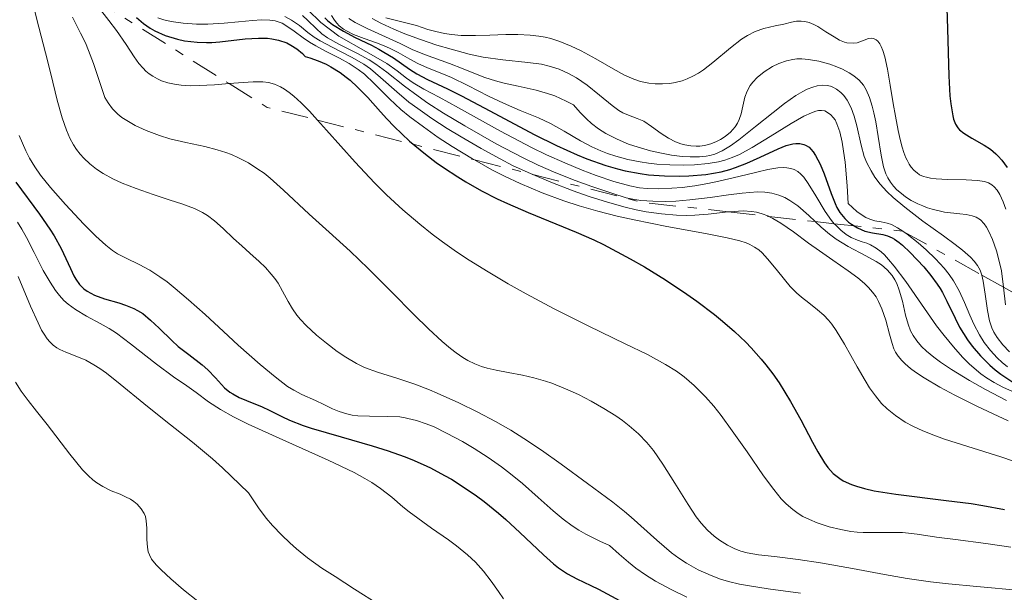
# Model space of a CAD drawing. Units: metres. Extents: x 675033 to 678494, y 4756113 to 4758352.
# Drawn here: x 676111 to 676168, y 4756431 to 4756464 of the extents above; entities that cross this region are included whole.
import ezdxf

# ---------------------------------------------------------------- set-up
doc = ezdxf.new("R2010")
doc.units = ezdxf.units.M
doc.header["$MEASUREMENT"] = 0
doc.linetypes.add('DGN Style 7', pattern=[3.4798438602180486, 1.565929737098122, -0.6959687720436097, 0.5219765790327072, -0.6959687720436097])
for name, color, linetype, lineweight in [('Curva de nivel directora', 30, 'Continuous', 30), ('Curva de nivel intermedia', 30, 'Continuous', 0), ('Escarpado', 30, 'DGN Style 7', 0)]:
    doc.layers.add(name, color=color, linetype=linetype, lineweight=lineweight)

msp = doc.modelspace()

# ---------------------------------------------------------------- linework, layer by layer
at = {"layer": 'Curva de nivel directora', "color": 30, "linetype": 'Continuous', "lineweight": 30, "flags": 128}
for points, elevation in [([(676164.9300000002, 4756465.310000001), (676164.9900000005, 4756463.490000002), (676165.0599999998, 4756460.77), (676165.1200000001, 4756459.609999999), (676165.1699999993, 4756459.150000001), (676165.29, 4756458.440000001), (676165.3300000003, 4756458.26), (676165.4499999988, 4756457.970000001), (676165.5800000007, 4756457.75), (676165.6799999991, 4756457.630000001), (676165.9200000004, 4756457.439999999), (676166.3899999997, 4756457.15), (676167.1099999994, 4756456.750000001), (676167.4800000006, 4756456.510000002), (676167.78, 4756456.25), (676167.9299999997, 4756456.109999999), (676168.1399999999, 4756455.87), (676168.4399999994, 4756455.449999999)], 1325), ([(676117.8799999997, 4756464.150000001), (676118.2899999986, 4756463.800000001), (676118.6799999998, 4756463.53), (676118.9500000002, 4756463.380000004), (676119.5400000003, 4756463.120000001), (676120.26, 4756462.900000002), (676120.6699999992, 4756462.810000001), (676121.4, 4756462.720000001), (676121.9499999998, 4756462.700000001), (676122.2499999994, 4756462.710000002), (676122.73, 4756462.75), (676124.1899999996, 4756462.92), (676124.9599999984, 4756462.960000002), (676125.4799999993, 4756462.950000001), (676125.7400000007, 4756462.92), (676126.1200000007, 4756462.840000002), (676126.6100000002, 4756462.680000001), (676126.8499999995, 4756462.560000002), (676127.2000000003, 4756462.340000001), (676127.5199999999, 4756462.060000001), (676127.6799999987, 4756461.9), (676127.9400000002, 4756461.82), (676128.4299999997, 4756461.640000002), (676128.8900000001, 4756461.440000001), (676129.1699999995, 4756461.29), (676129.6999999993, 4756460.960000002), (676130.0599999991, 4756460.7), (676130.2899999993, 4756460.51), (676130.7199999985, 4756460.119999999), (676131.3099999987, 4756459.510000001), (676132.0499999984, 4756458.680000001), (676132.4199999995, 4756458.270000001), (676132.8499999986, 4756457.820000002), (676133.7400000005, 4756456.980000001), (676134.6599999992, 4756456.220000001), (676135.2899999995, 4756455.74), (676135.7099999996, 4756455.449999999), (676136.5399999989, 4756454.900000002), (676136.9999999994, 4756454.609999999), (676137.9200000003, 4756454.090000001), (676138.8300000001, 4756453.630000004), (676139.4299999991, 4756453.350000001), (676140.6299999994, 4756452.83), (676143.4199999988, 4756451.699999999), (676144.4499999993, 4756451.240000002), (676144.9999999991, 4756450.970000001), (676146.5599999992, 4756450.15), (676147.3799999995, 4756449.680000001), (676148.6099999989, 4756448.920000001), (676149.8400000005, 4756448.100000001), (676150.4299999983, 4756447.680000001), (676151.4400000009, 4756446.910000001), (676151.9199999992, 4756446.520000001), (676152.61, 4756445.920000001), (676153.2600000004, 4756445.300000002), (676153.5699999988, 4756444.980000001), (676154.1599999989, 4756444.32), (676154.4400000004, 4756443.99), (676154.8299999994, 4756443.470000002)], 1275), ([(676128.8099999997, 4756464.140000002), (676128.9799999995, 4756463.980000001), (676129.2599999988, 4756463.76), (676129.9000000004, 4756463.36), (676130.5899999988, 4756463), (676131.5199999987, 4756462.550000001), (676131.9500000001, 4756462.32), (676132.2499999995, 4756462.15), (676132.7999999995, 4756461.810000001), (676133.7400000005, 4756461.16), (676134.1600000006, 4756460.890000001), (676134.7899999988, 4756460.560000001), (676135.9399999998, 4756460.020000001), (676136.7600000004, 4756459.609999999), (676138.4000000008, 4756458.730000001), (676140.9800000002, 4756457.360000002), (676142.2699999999, 4756456.720000002), (676143.4799999992, 4756456.180000001), (676144.0400000003, 4756455.95), (676145.1299999988, 4756455.57), (676145.8099999982, 4756455.369999999), (676146.2599999997, 4756455.26), (676147.1299999993, 4756455.100000001), (676147.6099999998, 4756455.029999999), (676148.5399999997, 4756454.960000004), (676149.4099999992, 4756454.949999999), (676149.959999999, 4756454.970000002), (676150.9400000002, 4756455.050000002), (676151.8299999997, 4756455.199999999), (676152.3399999995, 4756455.330000001), (676152.6700000003, 4756455.440000001), (676153.3200000006, 4756455.690000001), (676154.0999999985, 4756456.050000001), (676155.1400000001, 4756456.529999999), (676155.6200000006, 4756456.720000002), (676155.9899999994, 4756456.82), (676156.1700000005, 4756456.84), (676156.4099999998, 4756456.84), (676156.6399999999, 4756456.790000001), (676156.7400000005, 4756456.750000001), (676156.9500000007, 4756456.619999999), (676157.04, 4756456.520000001), (676157.1799999987, 4756456.359999999), (676157.3199999994, 4756456.150000001), (676157.5799999987, 4756455.650000001), (676157.8099999989, 4756455.070000002), (676158.2200000002, 4756453.940000001), (676158.4500000004, 4756453.359999999), (676158.5599999998, 4756453.130000002), (676158.7299999997, 4756452.83), (676159.0099999993, 4756452.480000001), (676159.2300000006, 4756452.270000001)], 1300), ([(676110.8700000001, 4756454.600000001), (676112.2499999992, 4756452.74), (676112.8499999982, 4756451.869999999), (676113.0999999986, 4756451.470000001), (676113.4999999986, 4756450.750000001), (676114.0399999997, 4756449.590000002), (676114.2499999997, 4756449.150000001), (676114.3599999992, 4756448.960000001), (676114.5800000007, 4756448.65), (676114.8299999986, 4756448.4), (676115.0199999987, 4756448.260000002), (676115.440000001, 4756448.04), (676116.0199999999, 4756447.83), (676116.8600000005, 4756447.58), (676117.2499999994, 4756447.460000001), (676117.7199999987, 4756447.26), (676117.9299999988, 4756447.15), (676118.2399999995, 4756446.960000001), (676118.7000000001, 4756446.59), (676119.2000000007, 4756446.110000002), (676119.9299999992, 4756445.4), (676120.3099999992, 4756445.050000002), (676120.9199999995, 4756444.58)], 1250), ([(676159.2300000006, 4756452.270000001), (676159.4000000004, 4756452.15), (676159.7499999991, 4756451.940000001), (676160.1799999982, 4756451.76), (676160.6299999997, 4756451.660000001), (676161.2199999997, 4756451.560000001), (676161.4999999992, 4756451.480000001), (676161.7699999996, 4756451.359999999), (676161.8999999993, 4756451.279999999), (676162.1799999987, 4756451.090000001), (676162.3699999988, 4756450.930000001), (676162.8099999991, 4756450.520000001), (676163.6000000002, 4756449.67), (676164.0099999993, 4756449.180000001), (676164.3800000005, 4756448.670000001), (676164.5500000003, 4756448.42), (676164.7000000001, 4756448.180000001), (676164.9500000003, 4756447.689999999), (676165.4199999997, 4756446.699999999), (676165.6799999991, 4756446.180000001), (676166.1399999994, 4756445.440000001), (676166.4199999988, 4756445.070000002), (676166.8899999983, 4756444.510000001), (676167.4400000003, 4756443.960000001), (676167.7499999988, 4756443.699999999), (676168.0799999996, 4756443.449999999), (676168.7799999992, 4756442.980000002)], 1300), ([(676120.9199999995, 4756444.58), (676121.6900000006, 4756443.99), (676122.0300000003, 4756443.690000001), (676122.4599999996, 4756443.240000002), (676122.9899999994, 4756442.650000001), (676123.2999999999, 4756442.4), (676123.4699999997, 4756442.300000003), (676123.8499999997, 4756442.100000001), (676124.6999999991, 4756441.75), (676125.1500000006, 4756441.560000001), (676125.62, 4756441.33), (676126.3299999986, 4756440.980000001), (676126.7699999989, 4756440.78), (676127.5600000002, 4756440.470000002), (676128.0299999996, 4756440.320000002), (676129.7699999985, 4756439.810000001), (676131.5700000002, 4756439.289999999), (676132.4999999999, 4756439.000000001), (676133.4299999997, 4756438.67), (676133.8799999991, 4756438.490000002), (676134.5299999994, 4756438.200000001), (676134.9599999986, 4756438), (676135.77, 4756437.57), (676136.17, 4756437.34), (676136.9199999989, 4756436.870000001), (676137.6299999997, 4756436.390000001), (676138.07, 4756436.050000001), (676138.9100000004, 4756435.380000004), (676139.3399999996, 4756435.010000002), (676140.1399999999, 4756434.26), (676141.5099999999, 4756432.95), (676142.1000000001, 4756432.430000001), (676142.3799999994, 4756432.210000001), (676142.9200000004, 4756431.859999999), (676143.459999999, 4756431.570000002), (676144.2599999993, 4756431.180000001), (676144.7099999984, 4756430.960000001), (676148.4099999999, 4756428.960000001)], 1250), ([(676154.8299999994, 4756443.470000002), (676155.2000000004, 4756442.939999999), (676155.8699999988, 4756441.850000001), (676156.4599999988, 4756440.789999999), (676157.1399999983, 4756439.49), (676157.449999999, 4756438.930000001), (676157.829999999, 4756438.300000002), (676158.0300000003, 4756438.030000002), (676158.35, 4756437.680000001), (676158.7199999986, 4756437.390000002), (676158.9299999988, 4756437.26), (676159.4099999992, 4756437.040000001), (676159.6900000009, 4756436.940000001), (676160.1699999992, 4756436.800000002), (676160.719999999, 4756436.680000001), (676161.9899999987, 4756436.480000002), (676164.91, 4756436.12), (676166.3600000007, 4756435.930000001), (676167.0400000003, 4756435.82), (676168.2899999997, 4756435.580000001)], 1275)]:
    msp.add_lwpolyline(points, dxfattribs=dict(at, elevation=elevation))
at = {"layer": 'Curva de nivel intermedia', "color": 30, "linetype": 'Continuous', "lineweight": 0, "flags": 128}
for points, elevation in [([(676115.279123368, 4756465.318462354), (676115.66, 4756464.769999999), (676116.2800000014, 4756463.98), (676116.7199999995, 4756463.4), (676117.2800000006, 4756462.58), (676117.740000001, 4756461.88), (676118.0200000005, 4756461.489999999), (676118.2599999995, 4756461.220000001), (676118.4299999995, 4756461.039999997), (676118.6200000016, 4756460.880000001), (676118.8200000006, 4756460.749999999), (676119.1, 4756460.589999998), (676119.3300000002, 4756460.480000001), (676119.7000000012, 4756460.369999999), (676120.0900000002, 4756460.28), (676120.4700000002, 4756460.220000001)], 1270), ([(676111.980000001, 4756464.5), (676112.2000000001, 4756463.600000001), (676112.5900000011, 4756462.109999998), (676112.9100000008, 4756460.880000001), (676113.2800000019, 4756459.350000001), (676113.5600000012, 4756458.34), (676113.8099999994, 4756457.609999998), (676114.0100000005, 4756457.159999999), (676114.2300000018, 4756456.76), (676114.4000000017, 4756456.489999999), (676114.6100000017, 4756456.220000001), (676114.8200000019, 4756455.98), (676115.1700000007, 4756455.66), (676115.5500000005, 4756455.349999999), (676115.9400000018, 4756455.099999999), (676116.5099999994, 4756454.789999999), (676117.0500000003, 4756454.529999998), (676117.8700000007, 4756454.220000001), (676118.8400000008, 4756453.880000001), (676119.8399999999, 4756453.560000001), (676120.5100000005, 4756453.330000001), (676121.2500000002, 4756453.060000001), (676121.7100000007, 4756452.84), (676122.0100000004, 4756452.66), (676122.4100000003, 4756452.359999998), (676122.910000001, 4756451.909999999), (676123.5200000012, 4756451.319999999), (676123.9900000006, 4756450.890000001), (676124.4600000001, 4756450.480000001), (676125.0000000009, 4756449.989999999), (676125.3699999996, 4756449.640000001), (676125.7100000017, 4756449.259999998), (676125.9199999997, 4756448.999999999), (676126.1000000006, 4756448.730000001), (676126.3600000021, 4756448.259999999), (676126.6799999995, 4756447.66), (676126.940000001, 4756447.24), (676127.1900000013, 4756446.88), (676127.4000000014, 4756446.63), (676127.7400000012, 4756446.279999998), (676128.3400000003, 4756445.720000001), (676128.9100000003, 4756445.239999999), (676129.5400000005, 4756444.77), (676130.03, 4756444.439999999), (676130.6600000004, 4756444.07), (676131.1299999999, 4756443.84), (676131.8700000019, 4756443.560000001)], 1260), ([(676127.5199999999, 4756464.279999998), (676127.8399999996, 4756463.99), (676128.3100000012, 4756463.519999999), (676128.650000001, 4756463.21), (676128.9700000006, 4756462.980000001), (676129.6299999999, 4756462.609999999), (676130.7099999996, 4756462.06), (676131.4000000001, 4756461.689999999), (676131.7900000013, 4756461.440000001), (676132.4100000005, 4756460.98), (676133.4400000009, 4756460.170000001), (676134.2300000022, 4756459.58), (676134.8100000012, 4756459.180000001), (676135.7200000008, 4756458.599999999), (676136.9400000012, 4756457.859999999), (676138.7600000007, 4756456.829999999), (676140.2900000019, 4756456.02), (676141.2000000015, 4756455.579999999), (676142.2400000008, 4756455.140000002), (676143.3499999995, 4756454.699999998), (676144.3300000008, 4756454.34), (676145.5500000011, 4756453.930000001), (676146.3100000012, 4756453.689999999), (676146.7000000001, 4756453.599999999), (676147.1700000018, 4756453.529999999), (676147.8600000001, 4756453.489999999), (676148.610000001, 4756453.480000001), (676149.2000000012, 4756453.500000001), (676150.0199999993, 4756453.57), (676151.1900000006, 4756453.699999999), (676152.2600000012, 4756453.859999998), (676153.0500000003, 4756453.960000001), (676153.940000002, 4756454.039999999), (676154.3800000001, 4756454.010000001), (676154.7800000003, 4756453.960000001), (676155.1800000003, 4756453.850000001), (676155.5300000012, 4756453.699999999), (676155.8300000008, 4756453.539999999), (676156.28, 4756453.220000002), (676156.9200000016, 4756452.66), (676157.302879959, 4756452.308589627)], 1290), ([(676127.8399999996, 4756464.609999999), (676128.5800000017, 4756463.859999998), (676129.6400000011, 4756463.069999999), (676131.2000000012, 4756462.189999999), (676131.7900000013, 4756461.859999998)], 1295), ([(676129.2099999997, 4756464.279999998), (676129.3799999997, 4756464.010000001), (676129.5100000014, 4756463.829999999), (676129.65, 4756463.669999998), (676129.9000000004, 4756463.480000001), (676130.1100000006, 4756463.36), (676130.4900000005, 4756463.17), (676131.1000000007, 4756462.929999999), (676131.8200000004, 4756462.679999998), (676132.2600000007, 4756462.52), (676132.5800000004, 4756462.380000001), (676133.0699999998, 4756462.119999999), (676133.7600000006, 4756461.730000001), (676134.2200000011, 4756461.480000001), (676134.780000002, 4756461.23), (676135.5199999998, 4756460.949999998), (676136.17, 4756460.67), (676137.12, 4756460.210000001), (676138.3300000015, 4756459.59), (676139.200000001, 4756459.180000001), (676140.1700000011, 4756458.76), (676141.2199999995, 4756458.329999999), (676141.9200000013, 4756458), (676142.7200000014, 4756457.550000001), (676143.6600000003, 4756456.999999999), (676144.3200000018, 4756456.65), (676144.8499999993, 4756456.409999998), (676145.2300000016, 4756456.259999999), (676145.7200000011, 4756456.100000001), (676146.4200000007, 4756455.92), (676147.1400000004, 4756455.77), (676147.6100000021, 4756455.689999999), (676148.0999999993, 4756455.640000001), (676148.8600000016, 4756455.600000001), (676149.6399999993, 4756455.579999999), (676150.2800000008, 4756455.609999998), (676151.0899999999, 4756455.680000001), (676151.6799999999, 4756455.779999998), (676152.0399999998, 4756455.869999997), (676152.4700000013, 4756456.02), (676152.9100000015, 4756456.21), (676153.6400000004, 4756456.609999999), (676154.6799999997, 4756457.24), (676155.9, 4756458), (676156.6300000009, 4756458.42), (676157.0900000014, 4756458.630000001), (676157.3300000007, 4756458.720000001), (676157.4800000003, 4756458.749999999), (676157.6700000003, 4756458.76), (676157.8600000005, 4756458.730000001), (676158.01, 4756458.65), (676158.2000000001, 4756458.499999999), (676158.35, 4756458.349999999), (676158.4500000004, 4756458.21), (676158.5599999998, 4756457.98), (676158.7200000008, 4756457.52)], 1305), ([(676114.1600000003, 4756464.17), (676114.6299999997, 4756463.239999999), (676114.9100000013, 4756462.679999998), (676115.1000000013, 4756462.249999999), (676115.3800000007, 4756461.480000001), (676115.8000000009, 4756460.210000001), (676116.0500000013, 4756459.52), (676116.23, 4756459.199999998), (676116.4900000015, 4756458.859999998), (676116.8, 4756458.55), (676117.0300000003, 4756458.36), (676117.3099999997, 4756458.17), (676117.8100000003, 4756457.890000001), (676118.4500000018, 4756457.59), (676119.2100000018, 4756457.300000001), (676119.8100000008, 4756457.119999999), (676120.7499999995, 4756456.9), (676121.8499999993, 4756456.659999999), (676122.5700000012, 4756456.480000001), (676123.0700000019, 4756456.319999999), (676123.4000000005, 4756456.199999998), (676123.8099999997, 4756456.009999999), (676124.3799999995, 4756455.710000001), (676124.9299999994, 4756455.359999998), (676125.2900000014, 4756455.11), (676125.6400000001, 4756454.819999999), (676126.4200000003, 4756454.130000001), (676127.9100000011, 4756452.74), (676129.0700000012, 4756451.699999999), (676130.2900000016, 4756450.590000001), (676131.3300000009, 4756449.59), (676132.6900000023, 4756448.220000001), (676133.9900000008, 4756446.909999999), (676134.8300000012, 4756446.08), (676135.6300000015, 4756445.34), (676136.1100000021, 4756444.929999999), (676136.4400000006, 4756444.689999999), (676136.8400000007, 4756444.42), (676137.1300000012, 4756444.24), (676137.5300000014, 4756444.050000001), (676137.9100000013, 4756443.890000001), (676138.250000001, 4756443.789999999), (676138.7699999996, 4756443.67), (676139.4600000003, 4756443.539999999), (676140.3000000007, 4756443.38), (676140.9500000012, 4756443.230000001), (676141.6399999995, 4756443.039999999), (676142.0000000016, 4756442.929999998), (676142.7999999997, 4756442.600000001), (676143.5500000007, 4756442.269999999), (676144.2800000015, 4756441.88), (676145.0300000004, 4756441.46), (676145.7200000011, 4756441.02), (676146.11, 4756440.749999999), (676146.49, 4756440.449999999), (676147.0300000008, 4756439.980000001), (676147.5200000004, 4756439.48), (676147.9000000004, 4756439.01), (676148.4500000002, 4756438.220000001), (676149.140000001, 4756437.119999999), (676149.9200000009, 4756435.869999999), (676150.3900000004, 4756435.159999998), (676150.6699999997, 4756434.789999999), (676151.0499999997, 4756434.390000001), (676151.4299999997, 4756434.039999999), (676151.7400000005, 4756433.8), (676152.2000000008, 4756433.519999998), (676152.6299999999, 4756433.300000002), (676152.8800000005, 4756433.199999998)], 1265), ([(676119.1200000001, 4756464.130000001), (676119.4700000011, 4756464.02), (676119.9000000001, 4756463.92), (676120.6, 4756463.829999999), (676121.3600000021, 4756463.779999998), (676122.0300000003, 4756463.779999998), (676122.9700000014, 4756463.829999999), (676123.8000000007, 4756463.900000001), (676124.6100000021, 4756463.99), (676125.1399999994, 4756464.02), (676125.6300000012, 4756464.010000001), (676125.9400000019, 4756463.960000001), (676126.160000001, 4756463.890000001), (676126.3399999997, 4756463.82), (676126.6200000015, 4756463.659999999), (676127.0400000017, 4756463.36), (676127.5600000002, 4756462.980000001), (676127.9300000012, 4756462.720000001), (676128.2900000011, 4756462.509999999), (676128.9000000014, 4756462.189999999), (676129.6800000013, 4756461.789999999), (676130.2300000011, 4756461.480000001), (676130.7499999999, 4756461.140000001)], 1280), ([(676126.5000000007, 4756464.209999999), (676126.8899999997, 4756464.010000001), (676127.3400000011, 4756463.689999999), (676127.8399999996, 4756463.289999999), (676128.2000000017, 4756463.019999998), (676128.5500000003, 4756462.800000001), (676129.240000001, 4756462.430000001), (676130.3699999999, 4756461.849999999), (676131.0800000007, 4756461.449999999), (676131.4699999995, 4756461.179999999), (676132.0599999997, 4756460.680000001), (676133.0000000006, 4756459.849999999), (676133.7000000002, 4756459.25), (676134.2200000011, 4756458.869999999), (676135.0300000003, 4756458.3), (676135.9199999997, 4756457.720000001), (676136.7300000011, 4756457.229999999), (676137.8900000012, 4756456.560000001), (676138.9999999999, 4756455.949999998), (676139.7199999995, 4756455.57), (676140.6300000015, 4756455.15), (676140.8941823154, 4756455.037922656)], 1285), ([(676130.2100000011, 4756464.100000001), (676130.5900000011, 4756463.869999999), (676131.2800000019, 4756463.519999999), (676132.3400000012, 4756463.029999999), (676133.1900000006, 4756462.640000001), (676133.9000000014, 4756462.289999999), (676134.600000001, 4756461.999999999), (676136.0499999993, 4756461.489999999), (676136.8600000008, 4756461.17), (676137.5700000015, 4756460.890000001), (676138.1200000015, 4756460.680000001), (676138.7300000016, 4756460.480000001), (676139.2400000012, 4756460.350000001), (676140.0500000004, 4756460.170000001), (676141.0899999997, 4756459.929999999), (676141.7600000004, 4756459.75), (676142.1800000005, 4756459.599999998), (676142.8399999999, 4756459.300000001), (676143.2700000012, 4756459.08), (676143.6400000001, 4756458.65), (676144.010000001, 4756458.269999999), (676144.3100000008, 4756458), (676144.7100000007, 4756457.699999998), (676145.1399999999, 4756457.430000001), (676145.7900000003, 4756457.100000001), (676146.4500000019, 4756456.810000001), (676147.0100000007, 4756456.619999999), (676147.7300000006, 4756456.42), (676148.2800000003, 4756456.289999999), (676148.9599999997, 4756456.17), (676149.5700000002, 4756456.09), (676150.0300000005, 4756456.06), (676150.5800000003, 4756456.069999998), (676150.9600000003, 4756456.100000001), (676151.1799999994, 4756456.140000001), (676151.4700000001, 4756456.23), (676151.9000000014, 4756456.42), (676152.3799999997, 4756456.699999999), (676152.8600000002, 4756457.05), (676153.8300000003, 4756457.83), (676154.8499999995, 4756458.65), (676155.52, 4756459.17), (676156.1799999995, 4756459.63), (676156.5800000017, 4756459.859999999), (676156.8400000011, 4756460.000000001), (676157.1600000006, 4756460.119999999), (676157.410000001, 4756460.189999999), (676157.7000000017, 4756460.220000001), (676157.99, 4756460.210000001), (676158.1799999999, 4756460.170000001), (676158.3299999996, 4756460.119999999)], 1310), ([(676131.5700000002, 4756464.100000001), (676132.0799999997, 4756463.829999999), (676132.8200000018, 4756463.480000001), (676133.4600000011, 4756463.21), (676134.3700000008, 4756462.88), (676135.3299999996, 4756462.550000001), (676136.1499999999, 4756462.31), (676137.2100000017, 4756462.029999998), (676138.0200000008, 4756461.859999998), (676139.1500000019, 4756461.699999999), (676140.6000000002, 4756461.539999999), (676141.4100000015, 4756461.440000001), (676141.8499999996, 4756461.34), (676142.4199999997, 4756461.149999999), (676142.9699999995, 4756460.91), (676143.4299999999, 4756460.650000001), (676144.0600000003, 4756460.220000001), (676144.78, 4756459.649999999), (676145.4999999999, 4756459.050000001), (676145.900000002, 4756458.749999999), (676146.120000001, 4756458.619999999), (676146.4600000009, 4756458.480000001), (676146.9600000017, 4756458.3), (676147.3400000016, 4756458.13), (676147.7999999997, 4756457.83), (676148.3600000008, 4756457.42), (676148.7699999998, 4756457.159999999), (676149.1800000012, 4756456.939999999), (676149.4900000017, 4756456.82), (676149.730000001, 4756456.76), (676150.0700000006, 4756456.699999999), (676150.3900000004, 4756456.679999999), (676150.6000000006, 4756456.679999999), (676150.8600000021, 4756456.720000001), (676151.2300000007, 4756456.82), (676151.5599999994, 4756456.960000001), (676151.7900000019, 4756457.07), (676152.0600000002, 4756457.24), (676152.3799999997, 4756457.499999999), (676152.6400000011, 4756457.800000001), (676152.7900000009, 4756458.029999999), (676152.8800000005, 4756458.230000001), (676152.9899999998, 4756458.560000001), (676153.0999999995, 4756459.010000001), (676153.2200000001, 4756459.529999999)], 1315), ([(676132.3700000005, 4756464.130000001), (676133.3600000005, 4756463.890000001), (676134.1400000006, 4756463.689999999), (676134.8100000012, 4756463.470000001), (676135.2699999993, 4756463.34), (676135.77, 4756463.230000001), (676136.17, 4756463.17), (676136.7300000011, 4756463.119999998)], 1320), ([(676136.7300000011, 4756463.119999998), (676137.5700000015, 4756463.109999999), (676138.4000000008, 4756463.13), (676139.3300000007, 4756463.17), (676140.0300000003, 4756463.17), (676140.75, 4756463.140000001), (676141.2400000017, 4756463.080000001), (676141.6200000017, 4756463.009999999), (676141.9500000003, 4756462.929999999), (676142.4700000011, 4756462.77), (676143.1300000005, 4756462.499999999), (676143.7100000017, 4756462.229999999), (676144.560000001, 4756461.76), (676145.5700000012, 4756461.17), (676146.2300000007, 4756460.81), (676146.7600000004, 4756460.579999999), (676147.1500000015, 4756460.45), (676147.6299999999, 4756460.34), (676148.0000000009, 4756460.3), (676148.4300000002, 4756460.3), (676148.8600000016, 4756460.329999999), (676149.1699999999, 4756460.380000001), (676149.5700000002, 4756460.480000001), (676149.8600000006, 4756460.589999998), (676150.1900000013, 4756460.749999999), (676150.52, 4756460.930000001), (676150.8100000005, 4756461.119999998), (676151.3600000005, 4756461.55), (676152.3700000007, 4756462.390000001), (676153.01, 4756462.890000001), (676153.3600000008, 4756463.119999998), (676153.8100000002, 4756463.349999999), (676154.3200000019, 4756463.519999999), (676154.9700000002, 4756463.669999998), (676155.4800000021, 4756463.779999998), (676155.9200000003, 4756463.890000001), (676156.2100000007, 4756463.939999999), (676156.4900000001, 4756463.949999998), (676156.7000000002, 4756463.930000001), (676156.9400000017, 4756463.869999999), (676157.2099999998, 4756463.76), (676157.4500000012, 4756463.630000001), (676157.9200000007, 4756463.329999999), (676158.39, 4756463.029999999), (676158.7000000007, 4756462.849999998), (676158.9900000013, 4756462.720000001), (676159.1400000011, 4756462.679999998), (676159.5000000009, 4756462.66), (676159.7400000001, 4756462.689999999), (676160.3900000005, 4756462.929999999), (676160.5400000003, 4756462.949999998), (676160.6900000002, 4756462.929999999), (676160.8300000008, 4756462.869999998), (676160.9300000014, 4756462.789999999), (676161.0499999998, 4756462.630000002), (676161.1300000005, 4756462.470000001), (676161.230000001, 4756462.24), (676161.3400000005, 4756461.869999999), (676161.5000000015, 4756461.16), (676161.6600000003, 4756460.230000001), (676161.8300000001, 4756459.17), (676161.9599999996, 4756458.42), (676162.1100000016, 4756457.600000001), (676162.2300000001, 4756457.079999999), (676162.3500000008, 4756456.63), (676162.4500000014, 4756456.310000001), (676162.570000002, 4756456), (676162.6300000001, 4756455.880000001), (676162.7599999999, 4756455.640000001), (676162.8800000005, 4756455.460000001), (676163.0400000014, 4756455.28), (676163.2200000002, 4756455.13), (676163.360000001, 4756455.029999999), (676163.5800000001, 4756454.929999999), (676163.7600000012, 4756454.88), (676163.9900000015, 4756454.819999999), (676164.32, 4756454.779999999), (676164.9900000005, 4756454.75), (676166.0600000012, 4756454.739999999), (676166.7300000017, 4756454.699999998), (676167.1299999995, 4756454.63), (676167.3600000021, 4756454.550000001), (676167.560000001, 4756454.439999999), (676167.7000000018, 4756454.33), (676167.8600000005, 4756454.130000001), (676168.0199999993, 4756453.880000001), (676168.2200000003, 4756453.449999999), (676168.3700000001, 4756453.020000001)], 1320), ([(676131.7900000013, 4756461.859999998), (676132.4100000005, 4756461.480000001), (676133.0099999995, 4756461.06), (676133.5599999994, 4756460.640000001), (676133.9500000007, 4756460.359999998), (676134.5700000019, 4756460.000000001), (676135.4500000004, 4756459.529999999), (676136.5900000003, 4756458.92), (676139.0300000011, 4756457.56), (676140.8200000015, 4756456.609999999), (676141.7000000001, 4756456.179999999), (676142.7500000005, 4756455.720000001), (676143.7600000007, 4756455.3), (676144.5699999998, 4756454.989999999), (676145.6000000003, 4756454.640000001), (676146.5300000003, 4756454.380000001), (676147.1000000001, 4756454.259999998), (676147.5300000015, 4756454.220000001), (676148.2100000011, 4756454.210000002), (676148.9800000021, 4756454.24), (676149.5800000011, 4756454.29), (676150.3099999998, 4756454.390000001), (676151.0600000009, 4756454.509999999), (676151.7100000014, 4756454.649999999), (676152.8600000002, 4756454.92), (676153.9100000008, 4756455.180000001), (676154.55, 4756455.329999999), (676155.1199999999, 4756455.419999998), (676155.4400000018, 4756455.439999999), (676155.6500000019, 4756455.430000001), (676155.8900000011, 4756455.390000001), (676156.0699999998, 4756455.34), (676156.28, 4756455.210000001), (676156.4700000001, 4756455.060000001), (676156.6300000009, 4756454.890000001), (676156.8900000004, 4756454.52), (676157.3300000007, 4756453.8), (676157.8800000005, 4756452.899999999), (676158.2400000002, 4756452.369999999), (676158.4028715892, 4756452.185884289)], 1295), ([(676153.2200000001, 4756459.529999999), (676153.3499999996, 4756459.88), (676153.5199999996, 4756460.199999999), (676153.6700000016, 4756460.409999999), (676153.9199999997, 4756460.67), (676154.3399999999, 4756461.009999999), (676154.8099999992, 4756461.310000001), (676155.1900000015, 4756461.489999999), (676155.6400000007, 4756461.640000002), (676156.0000000006, 4756461.720000001), (676156.2400000021, 4756461.750000001), (676156.5300000004, 4756461.76), (676156.9100000004, 4756461.720000001), (676157.5099999993, 4756461.619999999), (676158.1399999997, 4756461.440000001), (676158.5599999998, 4756461.289999999), (676158.8799999995, 4756461.149999999), (676159.2700000008, 4756460.949999998), (676159.55, 4756460.77), (676159.8499999996, 4756460.51), (676160.1, 4756460.220000001), (676160.2600000009, 4756459.96), (676160.4500000009, 4756459.509999999), (676160.6100000017, 4756458.999999999), (676160.7100000002, 4756458.619999999), (676160.8200000019, 4756458.09), (676160.9500000017, 4756457.24), (676161.1200000015, 4756456.16), (676161.2700000012, 4756455.480000001), (676161.4000000008, 4756455.079999999), (676161.5100000004, 4756454.849999999), (676161.6700000013, 4756454.59), (676161.8500000001, 4756454.359999999), (676162.0300000012, 4756454.16), (676162.3000000016, 4756453.930000001), (676162.5400000009, 4756453.749999999), (676162.8800000005, 4756453.539999999), (676163.2500000015, 4756453.34), (676163.5399999999, 4756453.220000002), (676163.8200000015, 4756453.109999999), (676164.0899999997, 4756453.020000001), (676164.8099999995, 4756452.850000001), (676165.7000000014, 4756452.759999999), (676166.0600000012, 4756452.709999999), (676166.4099999999, 4756452.649999999), (676166.6400000001, 4756452.56), (676166.8900000004, 4756452.400000001), (676167.1200000006, 4756452.169999998), (676167.2500000002, 4756451.989999999), (676167.3900000011, 4756451.739999999), (676167.6000000013, 4756451.259999999), (676167.8300000015, 4756450.609999998), (676167.9700000001, 4756450.09), (676168.1100000008, 4756449.439999999), (676168.2300000016, 4756448.500000001), (676168.2304099245, 4756448.496161633)], 1315), ([(676130.7499999999, 4756461.140000001), (676131.1299999999, 4756460.859999998), (676131.6900000008, 4756460.329999999), (676132.5800000004, 4756459.439999999), (676133.2400000021, 4756458.81), (676133.7500000016, 4756458.390000002), (676134.5400000006, 4756457.800000001), (676135.4100000003, 4756457.189999999), (676136.2200000016, 4756456.67), (676137.3900000005, 4756455.960000002), (676137.5035142495, 4756455.895708745)], 1280), ([(676120.4700000002, 4756460.220000001), (676121.02, 4756460.189999999), (676121.5200000008, 4756460.199999999), (676122.4200000014, 4756460.249999999), (676123.2602720503, 4756460.323067134)], 1270), ([(676123.2602720503, 4756460.323067134), (676123.8000000007, 4756460.369999999), (676124.6600000011, 4756460.430000001), (676125.2100000011, 4756460.419999998), (676125.5400000019, 4756460.380000001), (676125.8900000005, 4756460.289999999), (676126.2400000015, 4756460.139999999), (676126.4800000006, 4756460.000000001), (676126.750000001, 4756459.810000001), (676127.0199999993, 4756459.59), (676127.4400000018, 4756459.199999998), (676127.9300000012, 4756458.710000001), (676128.3872070649, 4756458.201992152)], 1270), ([(676158.3299999996, 4756460.119999999), (676158.5300000008, 4756460.000000001), (676158.7900000003, 4756459.8), (676158.9700000011, 4756459.619999998), (676159.1600000011, 4756459.359999999), (676159.3800000002, 4756458.91), (676159.5700000002, 4756458.42), (676159.7200000001, 4756457.869999998), (676159.9700000003, 4756456.750000001), (676160.1500000014, 4756456.09), (676160.3000000011, 4756455.720000001), (676160.5400000003, 4756455.249999999), (676160.7600000015, 4756454.890000001), (676161.0800000012, 4756454.470000001), (676161.4500000001, 4756454.06), (676161.8300000001, 4756453.699999999), (676162.5000000005, 4756453.140000001), (676163.550000001, 4756452.329999999), (676164.7500000015, 4756451.470000001), (676165.4300000009, 4756450.98), (676165.86, 4756450.640000001), (676166.3099999992, 4756450.239999999), (676166.5300000005, 4756450.01), (676166.7200000006, 4756449.75), (676166.8700000005, 4756449.490000002), (676166.9599999997, 4756449.259999998), (676166.9756509215, 4756449.19426613)], 1310), ([(676128.3872070649, 4756458.201992152), (676128.9200000013, 4756457.609999998), (676130.5900000011, 4756455.760000001), (676131.7100000009, 4756454.550000001), (676132.4000000015, 4756453.859999998), (676133.3499999993, 4756452.98), (676134.3300000007, 4756452.15), (676135.0500000003, 4756451.580000001), (676135.6500000015, 4756451.140000001), (676136.4699999996, 4756450.56), (676137.2100000017, 4756450.069999999), (676138.3000000003, 4756449.390000001), (676139.4600000003, 4756448.699999999), (676140.5100000009, 4756448.109999999), (676142.1300000013, 4756447.249999999), (676144.1500000019, 4756446.240000002), (676146.2700000008, 4756445.21), (676147.5499999993, 4756444.58), (676148.6, 4756444.01), (676149.2500000005, 4756443.619999999), (676149.6799999995, 4756443.3), (676150.2699999996, 4756442.79), (676150.92, 4756442.13), (676151.4100000019, 4756441.58), (676151.8299999997, 4756441.050000001), (676152.4800000002, 4756440.159999999), (676153.3400000008, 4756438.930000001), (676154.2900000009, 4756437.550000001), (676154.8899999997, 4756436.739999999), (676155.3300000001, 4756436.210000002), (676155.6200000006, 4756435.91), (676156.0000000006, 4756435.579999999), (676156.3000000003, 4756435.349999999), (676156.5700000006, 4756435.190000001), (676156.9600000017, 4756435), (676157.410000001, 4756434.819999999), (676158.1100000006, 4756434.59), (676158.7800000012, 4756434.430000001), (676159.3700000013, 4756434.32), (676159.7400000001, 4756434.27), (676160.0900000011, 4756434.249999999), (676160.7300000002, 4756434.249999999), (676161.6700000013, 4756434.26), (676162.3600000021, 4756434.249999999), (676163.2100000014, 4756434.15), (676164.3400000001, 4756433.99), (676165.4500000009, 4756433.84), (676167.2000000012, 4756433.619999999), (676168.6600000006, 4756433.410000001)], 1270), ([(676158.7200000008, 4756457.52), (676158.8700000006, 4756456.909999999), (676158.950000001, 4756456.390000001), (676159.0300000015, 4756455.760000001), (676159.15, 4756454.380000001), (676159.2100000003, 4756453.349999999), (676159.7200000001, 4756452.890000001), (676160.0300000006, 4756452.67), (676160.2300000018, 4756452.539999999), (676160.4800000021, 4756452.439999999), (676160.7600000015, 4756452.359999998), (676161.1300000005, 4756452.300000001), (676161.4800000013, 4756452.220000001), (676161.7200000006, 4756452.130000001), (676162.0700000013, 4756451.949999999), (676162.3819857339, 4756451.742009512)], 1305.000000000001), ([(676111.0600000002, 4756457.31), (676111.4500000012, 4756456.42), (676111.6700000003, 4756455.99), (676111.9699999997, 4756455.480000001), (676112.3000000005, 4756455.01), (676112.8799999995, 4756454.29), (676113.7600000001, 4756453.289999999), (676114.8200000019, 4756452.159999999), (676115.5100000004, 4756451.46), (676116.1000000003, 4756450.930000001), (676116.4900000015, 4756450.619999999), (676116.7799999999, 4756450.439999999), (676117.2800000006, 4756450.179999999), (676118.0400000005, 4756449.819999999), (676118.6600000019, 4756449.48), (676119.2400000008, 4756449.100000001), (676119.6600000011, 4756448.8), (676120.1300000005, 4756448.429999999), (676120.9100000005, 4756447.759999999), (676121.8600000005, 4756446.909999999), (676122.9300000012, 4756445.930000001), (676123.7900000017, 4756445.140000001), (676125.0700000002, 4756443.999999999), (676125.9300000007, 4756443.289999999), (676126.6500000005, 4756442.74), (676127.0100000004, 4756442.510000001), (676127.4800000021, 4756442.269999999), (676128.270000001, 4756441.92), (676128.7699999994, 4756441.679999999), (676129.2600000012, 4756441.439999999), (676129.65, 4756441.279999998), (676130.0900000005, 4756441.140000001), (676130.4000000011, 4756441.070000002), (676130.7400000008, 4756441.029999998), (676131.4100000013, 4756440.999999999), (676132.4800000021, 4756440.99), (676133.1700000005, 4756440.960000001), (676133.4900000001, 4756440.92), (676133.6399999999, 4756440.880000001), (676134.1400000006, 4756440.749999999), (676134.7000000017, 4756440.57), (676135.1599999998, 4756440.38), (676135.8900000007, 4756440.019999998), (676136.8200000006, 4756439.529999998), (676137.5, 4756439.130000001), (676138.3100000013, 4756438.599999999), (676139.0800000003, 4756438.06), (676139.61, 4756437.66), (676140.2900000019, 4756437.099999999), (676141.2100000004, 4756436.29), (676142.070000001, 4756435.519999999), (676142.6600000011, 4756435.020000001), (676143.1900000008, 4756434.640000001), (676143.5700000008, 4756434.380000001), (676143.9700000009, 4756434.15), (676144.7900000013, 4756433.739999999), (676145.3600000012, 4756433.489999999), (676145.910000001, 4756432.99), (676146.4500000019, 4756432.529999998), (676146.880000001, 4756432.189999999), (676147.440000002, 4756431.8), (676148.03, 4756431.429999998), (676148.9300000007, 4756430.939999999), (676149.8499999995, 4756430.489999999)], 1255), ([(676137.5035142495, 4756455.895708745), (676138.5199999993, 4756455.32), (676139.2600000014, 4756454.940000001), (676140.1700000011, 4756454.509999999), (676141.4500000018, 4756453.979999999), (676142.7000000012, 4756453.519999999), (676143.5900000009, 4756453.230000001), (676144.6799999995, 4756452.91), (676145.8000000014, 4756452.630000001), (676146.7800000005, 4756452.41), (676148.6900000017, 4756452.03), (676150.9300000012, 4756451.619999998), (676152.1800000007, 4756451.369999998), (676152.9200000005, 4756451.189999999), (676153.2800000004, 4756451.069999998), (676153.5000000016, 4756450.98), (676153.7699999999, 4756450.83), (676154.0200000004, 4756450.67), (676154.2200000014, 4756450.49), (676154.5299999998, 4756450.15), (676155.0300000005, 4756449.539999997), (676155.510000001, 4756448.939999999), (676155.8500000008, 4756448.539999999), (676156.2100000007, 4756448.160000001), (676156.5000000013, 4756447.91), (676156.9200000016, 4756447.58), (676157.4400000002, 4756447.180000001), (676157.790000001, 4756446.869999999), (676158.0700000004, 4756446.58), (676158.2600000004, 4756446.350000001), (676158.5199999998, 4756445.99), (676159.0000000002, 4756445.189999998), (676159.7400000001, 4756443.880000001), (676160.2000000007, 4756443.08), (676160.4599999997, 4756442.66), (676160.7999999997, 4756442.180000001), (676161.1500000005, 4756441.75), (676161.4700000001, 4756441.439999999), (676161.9700000008, 4756441.039999999), (676162.5300000019, 4756440.659999999), (676162.9600000009, 4756440.430000001), (676163.5399999999, 4756440.159999999), (676164.1800000013, 4756439.899999999), (676164.8000000005, 4756439.679999998), (676166.1600000019, 4756439.249999999), (676168.0800000017, 4756438.65), (676169.6100000006, 4756438.13)], 1280), ([(676140.8941823154, 4756455.037922656), (676141.9500000003, 4756454.59), (676143.2500000012, 4756454.09), (676144.1699999998, 4756453.76), (676145.2400000005, 4756453.429999999), (676146.2599999997, 4756453.140000001), (676146.9000000012, 4756452.98), (676147.4900000013, 4756452.869999998), (676148.3800000009, 4756452.75), (676149.2500000005, 4756452.680000001), (676149.8499999995, 4756452.66), (676150.3099999998, 4756452.680000001), (676151.0899999999, 4756452.74), (676152.2509393432, 4756452.87213944)], 1285), ([(676152.2509393432, 4756452.87213944), (676152.3200000015, 4756452.880000002), (676153.1200000017, 4756452.929999999)], 1285), ([(676153.1200000017, 4756452.929999999), (676153.5900000011, 4756452.899999999), (676153.8800000016, 4756452.850000001), (676154.2100000002, 4756452.759999999), (676154.540000001, 4756452.640000001), (676154.5972060189, 4756452.610410681)], 1285), ([(676110.9700000007, 4756452.279999998), (676111.2300000022, 4756451.86), (676111.4900000015, 4756451.38), (676111.9299999997, 4756450.51), (676112.4700000006, 4756449.459999999), (676112.8600000016, 4756448.78), (676113.1800000012, 4756448.3), (676113.4100000014, 4756448.009999999), (676113.6600000019, 4756447.73), (676113.9200000011, 4756447.510000001), (676114.3300000001, 4756447.199999999), (676114.9800000006, 4756446.810000001), (676115.7699999996, 4756446.38), (676116.2900000004, 4756446.09), (676116.7100000007, 4756445.82)], 1245), ([(676154.5972060189, 4756452.610410681), (676154.8300000017, 4756452.49), (676155.3099999999, 4756452.210000001), (676156.0400000009, 4756451.71), (676156.9000000014, 4756451.06), (676157.5400000006, 4756450.600000001), (676158.3299999996, 4756450.060000001), (676159.2200000016, 4756449.449999998), (676159.7699999991, 4756449.039999999), (676160.1600000003, 4756448.710000001), (676160.4000000017, 4756448.469999999), (676160.6299999997, 4756448.21), (676160.8300000008, 4756447.929999999), (676160.9699999995, 4756447.67), (676161.1600000017, 4756447.249999999), (676161.3899999997, 4756446.58), (676161.610000001, 4756445.76), (676161.7600000007, 4756445.230000001), (676161.8700000002, 4756444.92), (676161.9599999996, 4756444.73), (676162.1100000016, 4756444.49), (676162.3200000017, 4756444.24), (676162.5200000006, 4756444.050000001), (676162.8400000003, 4756443.78), (676163.1200000019, 4756443.560000001), (676163.6200000005, 4756443.239999999), (676164.5400000013, 4756442.689999999), (676165.4100000008, 4756442.220000001), (676166.7300000017, 4756441.560000001), (676168.4999999999, 4756440.730000001)], 1285), ([(676157.302879959, 4756452.308589627), (676157.6500000001, 4756451.989999999), (676158.1200000017, 4756451.580000001), (676158.5199999998, 4756451.279999999), (676159.2200000016, 4756450.859999998), (676160.2400000007, 4756450.32), (676160.8399999999, 4756449.989999999), (676161.1399999993, 4756449.789999999), (676161.4800000013, 4756449.5), (676161.7600000007, 4756449.17), (676161.9200000016, 4756448.919999998), (676162.0300000012, 4756448.710000001), (676162.1800000009, 4756448.330000001), (676162.3600000021, 4756447.680000001), (676162.5499999997, 4756446.88)], 1290.000000000001), ([(676158.4028715892, 4756452.185884289), (676158.4700000006, 4756452.109999998), (676158.7800000012, 4756451.8), (676159.1000000008, 4756451.560000001), (676159.3900000014, 4756451.390000001), (676159.7600000004, 4756451.23), (676160.0300000006, 4756451.140000001), (676160.3000000011, 4756451.050000001), (676160.5100000012, 4756450.949999998), (676160.8399999999, 4756450.760000001), (676161.1300000005, 4756450.55), (676161.3200000003, 4756450.369999999), (676161.5599999995, 4756450.109999999), (676161.8900000004, 4756449.720000001), (676162.5600000009, 4756448.82), (676163.6500000017, 4756447.26), (676164.3500000013, 4756446.259999999), (676164.7800000004, 4756445.7), (676165.3200000013, 4756445.029999999), (676165.86, 4756444.430000001), (676166.230000001, 4756444.050000001), (676166.5300000005, 4756443.789999999), (676166.9200000018, 4756443.469999999), (676167.2400000015, 4756443.239999999), (676167.6900000006, 4756442.970000001), (676168.2000000002, 4756442.699999998), (676168.7600000014, 4756442.439999999)], 1295), ([(676162.3819857339, 4756451.742009512), (676162.6400000014, 4756451.569999999), (676163.2699999994, 4756451.08), (676163.740000001, 4756450.67), (676164.2900000009, 4756450.15), (676164.7900000016, 4756449.600000001), (676165.0800000001, 4756449.24), (676165.3200000013, 4756448.869999999), (676165.6500000021, 4756448.279999999), (676165.9699999995, 4756447.600000001), (676166.2700000014, 4756446.869999999), (676166.5100000005, 4756446.350000001), (676166.8300000001, 4756445.729999999), (676167.1100000017, 4756445.289999999), (676167.4699999993, 4756444.819999999), (676167.8700000016, 4756444.390000001), (676168.1500000011, 4756444.119999999), (676168.4700000007, 4756443.869999999)], 1305), ([(676111.0100000009, 4756449.12), (676111.7300000007, 4756447.4), (676112.170000001, 4756446.42), (676112.3699999999, 4756446.009999998), (676112.5199999998, 4756445.77), (676112.7000000007, 4756445.49), (676112.8500000006, 4756445.32), (676113.0500000016, 4756445.13), (676113.2500000005, 4756444.970000002), (676113.4299999994, 4756444.869999998), (676113.7800000003, 4756444.73), (676114.4100000006, 4756444.48), (676114.9300000013, 4756444.260000001), (676115.4099999998, 4756443.99), (676115.7500000016, 4756443.78), (676116.1300000016, 4756443.5), (676116.9299999997, 4756442.869999998), (676118.2999999998, 4756441.75), (676119.4900000012, 4756440.800000001), (676121.1299999995, 4756439.499999999), (676122.2899999997, 4756438.529999999), (676122.8799999997, 4756438.009999999), (676124.3799999995, 4756436.550000002), (676124.9600000007, 4756435.680000001), (676125.4099999999, 4756435.09), (676125.7699999998, 4756434.66), (676126.3200000019, 4756434.09), (676126.78, 4756433.65), (676127.1800000002, 4756433.300000002), (676127.8100000005, 4756432.789999999), (676128.650000001, 4756432.189999999), (676129.4100000008, 4756431.689999999), (676130.5500000009, 4756430.970000001), (676131.9500000001, 4756430.069999999)], 1240), ([(676166.9756509215, 4756449.19426613), (676167.0600000003, 4756448.84), (676167.1699999998, 4756448.09), (676167.2999999995, 4756447.15), (676167.4200000003, 4756446.55), (676167.5499999998, 4756446.140000001), (676167.6700000005, 4756445.880000001), (676167.8600000005, 4756445.57), (676168.1900000013, 4756445.15), (676168.5900000014, 4756444.75)], 1310), ([(676168.2304099245, 4756448.496161633), (676168.3400000011, 4756447.470000001)], 1315), ([(676162.5499999997, 4756446.88), (676162.7000000017, 4756446.350000001), (676162.8400000003, 4756445.960000001), (676162.9800000011, 4756445.689999999), (676163.2000000002, 4756445.38), (676163.4800000017, 4756445.05), (676163.7600000012, 4756444.789999999), (676164.1900000003, 4756444.430000001), (676164.5800000015, 4756444.140000001), (676165.2099999996, 4756443.720000001), (676166.2600000001, 4756443.069999999), (676167.1900000023, 4756442.550000001), (676168.4100000004, 4756441.92)], 1290), ([(676116.7100000007, 4756445.82), (676117.5399999998, 4756445.21), (676119.0500000009, 4756444.029999998), (676120.0299999998, 4756443.3), (676120.8099999999, 4756442.77), (676121.3500000008, 4756442.380000001), (676122.0700000006, 4756441.84), (676122.75, 4756441.399999999), (676123.51, 4756440.960000001), (676124.3600000016, 4756440.55), (676126.370000001, 4756439.640000001), (676129.0199999998, 4756438.449999999), (676130.5199999996, 4756437.73), (676131.1500000021, 4756437.390000001), (676131.540000001, 4756437.159999999), (676132.0599999997, 4756436.810000001), (676132.7100000001, 4756436.300000001), (676133.3499999993, 4756435.749999999), (676133.7200000003, 4756435.449999999), (676135.0200000012, 4756434.509999998), (676136.0000000002, 4756433.82), (676136.4699999996, 4756433.470000002), (676137.1, 4756432.960000002), (676137.5700000015, 4756432.529999998), (676138.030000002, 4756432.01), (676138.4800000013, 4756431.429999998), (676138.9000000015, 4756430.829999999), (676139.200000001, 4756430.409999999)], 1245), ([(676131.8700000019, 4756443.560000001), (676133.060000001, 4756443.199999998), (676134.0500000011, 4756442.869999998), (676134.9000000005, 4756442.539999999), (676135.3499999997, 4756442.350000001), (676136.5999999993, 4756441.779999999), (676137.7100000002, 4756441.24), (676138.7400000006, 4756440.689999999), (676139.6200000012, 4756440.190000001), (676140.3800000012, 4756439.720000001), (676141.4100000015, 4756439.039999999), (676142.5400000004, 4756438.23), (676144.0700000015, 4756437.099999999), (676145.54, 4756436.02), (676146.2300000007, 4756435.480000001), (676146.6100000006, 4756435.140000001), (676148.0999999993, 4756433.8), (676148.9500000009, 4756433.08), (676149.38, 4756432.760000001), (676149.8200000003, 4756432.470000001), (676150.5100000009, 4756432.079999999), (676151.2500000009, 4756431.75), (676151.8000000007, 4756431.539999999), (676152.2600000012, 4756431.41), (676152.9100000015, 4756431.259999998), (676153.4900000005, 4756431.150000001), (676154.5700000002, 4756430.99), (676156.4500000001, 4756430.730000001)], 1260), ([(676110.8600000012, 4756442.98), (676111.1800000007, 4756442.460000001), (676111.5800000009, 4756441.92), (676112.0800000015, 4756441.300000001)], 1235), ([(676112.0800000015, 4756441.300000001), (676112.6900000018, 4756440.519999999), (676114.0000000015, 4756438.810000001), (676114.7500000005, 4756437.899999999), (676115.0900000001, 4756437.550000001), (676115.3499999995, 4756437.309999999), (676115.5800000018, 4756437.139999999), (676115.9200000016, 4756436.92), (676116.4100000011, 4756436.679999999), (676116.9299999997, 4756436.470000001), (676117.2500000015, 4756436.33), (676117.5399999998, 4756436.180000001), (676117.7200000009, 4756436.06), (676117.9199999998, 4756435.890000001), (676118.15, 4756435.630000001), (676118.3300000011, 4756435.349999999), (676118.4000000004, 4756435.179999999), (676118.4500000018, 4756434.929999999), (676118.480000001, 4756434.509999998), (676118.4899999998, 4756433.84), (676118.5200000011, 4756433.410000001), (676118.5600000013, 4756433.130000002), (676118.6300000006, 4756432.949999998), (676118.7600000004, 4756432.699999998), (676119.0199999996, 4756432.380000001), (676119.3100000002, 4756432.079999999), (676119.8700000012, 4756431.569999999), (676120.6199999999, 4756430.930000001), (676121.4400000002, 4756430.259999999)], 1235), ([(676152.8800000005, 4756433.199999998), (676152.980000001, 4756433.17), (676153.3499999996, 4756433.08), (676154.0000000001, 4756432.960000002), (676154.9299999999, 4756432.859999998), (676156.3100000013, 4756432.689999999), (676157.61, 4756432.499999999), (676159.4600000007, 4756432.159999999), (676161.3200000003, 4756431.810000001), (676162.6300000001, 4756431.59), (676163.9900000015, 4756431.390000001), (676165.0300000008, 4756431.27), (676166.6800000003, 4756431.12), (676169.2300000007, 4756430.880000001)], 1265)]:
    msp.add_lwpolyline(points, dxfattribs=dict(at, elevation=elevation))
at = {"layer": 'Escarpado', "color": 30, "linetype": 'DGN Style 7', "lineweight": 0, "extrusion": (-0.08694630976198228, 0.05441963274790928, 0.9947255112795471), "elevation": 201368.8740131608, "flags": 128}
msp.add_lwpolyline([(-4390555.048843714, -1939993.007485412), (-4390555.048843713, -1939983.542003147)], dxfattribs=at)
at = {"layer": 'Escarpado', "color": 30, "linetype": 'DGN Style 7', "lineweight": 0, "extrusion": (-0.0603995049922933, 0.09658515212027804, 0.993490416756291), "elevation": 419874.7789603302, "flags": 128}
msp.add_lwpolyline([(-3095194.495528725, -3650278.812424214), (-3095195.635760618, -3650276.45278505), (-3095197.717857579, -3650274.26608075)], dxfattribs=at)
at = {"layer": 'Escarpado', "color": 30, "linetype": 'DGN Style 7', "lineweight": 0, "extrusion": (-0.0799860705845596, 0.02023522722196888, 0.9965905699391888), "elevation": 43480.60526455413, "flags": 128}
msp.add_lwpolyline([(-4777011.763007504, -509228.8417822362), (-4777011.763007504, -509219.4061019702)], dxfattribs=at)
at = {"layer": 'Escarpado', "color": 30, "linetype": 'DGN Style 7', "lineweight": 0, "extrusion": (-0.0799995375059062, 0.02023863414223376, 0.9965894198148493), "elevation": 43487.70312326575, "flags": 128}
msp.add_lwpolyline([(-4777011.763011155, -509218.7999545882), (-4777011.763011156, -509215.2904966429)], dxfattribs=at)
at = {"layer": 'Escarpado', "color": 30, "linetype": 'DGN Style 7', "lineweight": 0, "extrusion": (-0.1456328454502502, -0.2527640314087836, 0.9565047928536705), "elevation": -1299467.436236388, "flags": 128}
msp.add_lwpolyline([(-1788694.792095859, 4265323.914925554), (-1788688.48224451, 4265325.7756355), (-1788683.870575657, 4265327.880417937)], dxfattribs=at)
at = {"layer": 'Escarpado', "color": 30, "linetype": 'DGN Style 7', "lineweight": 0, "extrusion": (-0.1203473382778446, 0.01342488465814157, 0.992641068383408), "elevation": -16207.84347736372, "flags": 128}
msp.add_lwpolyline([(-4802093.003500043, 143762.393248734), (-4802093.003500043, 143764.7715702548)], dxfattribs=at)
at = {"layer": 'Escarpado', "color": 30, "linetype": 'DGN Style 7', "lineweight": 0, "extrusion": (-0.1203771186490843, 0.0134282066656845, 0.9926374124379395), "elevation": -16212.18346833505, "flags": 128}
msp.add_lwpolyline([(-4802093.003467658, 143764.2833010427), (-4802093.003467657, 143767.0259501743)], dxfattribs=at)
at = {"layer": 'Escarpado', "color": 30, "linetype": 'DGN Style 7', "lineweight": 0, "extrusion": (-0.1204158517000796, 0.01343252741163752, 0.9926326560549376), "elevation": -16217.82796372082, "flags": 128}
msp.add_lwpolyline([(-4802093.003502503, 143766.3881609784), (-4802093.003502503, 143767.5031902141)], dxfattribs=at)
at = {"layer": 'Escarpado', "color": 30, "linetype": 'DGN Style 7', "lineweight": 0, "extrusion": (-0.1203645564805866, 0.01342680525150526, 0.9926389547282385), "elevation": -16210.3531310634, "flags": 128}
msp.add_lwpolyline([(-4802093.003361086, 143768.350922515), (-4802093.003361085, 143772.3844081594)], dxfattribs=at)
at = {"layer": 'Escarpado', "color": 30, "linetype": 'DGN Style 7', "lineweight": 0, "extrusion": (0.03665526222503333, 0.8689398979563864, 0.4935583506443377), "elevation": 4158507.792608909, "flags": 128}
msp.add_lwpolyline([(-475094.2379601486, -2358416.60672252), (-475094.2560431041, -2358416.604192949), (-475098.9349218367, -2358411.841585629)], dxfattribs=at)
at = {"layer": 'Escarpado', "color": 30, "linetype": 'DGN Style 7', "lineweight": 0, "extrusion": (-0.5421578934146234, 0.3016378944785154, 0.7842699785295789), "elevation": 1069175.647754032, "flags": 128}
msp.add_lwpolyline([(-4485196.183056056, -1349403.9822949), (-4485196.183056056, -1349402.15143749)], dxfattribs=at)
at = {"layer": 'Escarpado', "color": 30, "linetype": 'DGN Style 7', "lineweight": 0, "extrusion": (-0.5421593798581239, 0.3016387220923499, 0.784268632654876), "elevation": 1069178.577385184, "flags": 128}
msp.add_lwpolyline([(-4485196.181581477, -1349399.835090595), (-4485196.181581477, -1349397.590648345)], dxfattribs=at)

doc.saveas('drawing.dxf')
